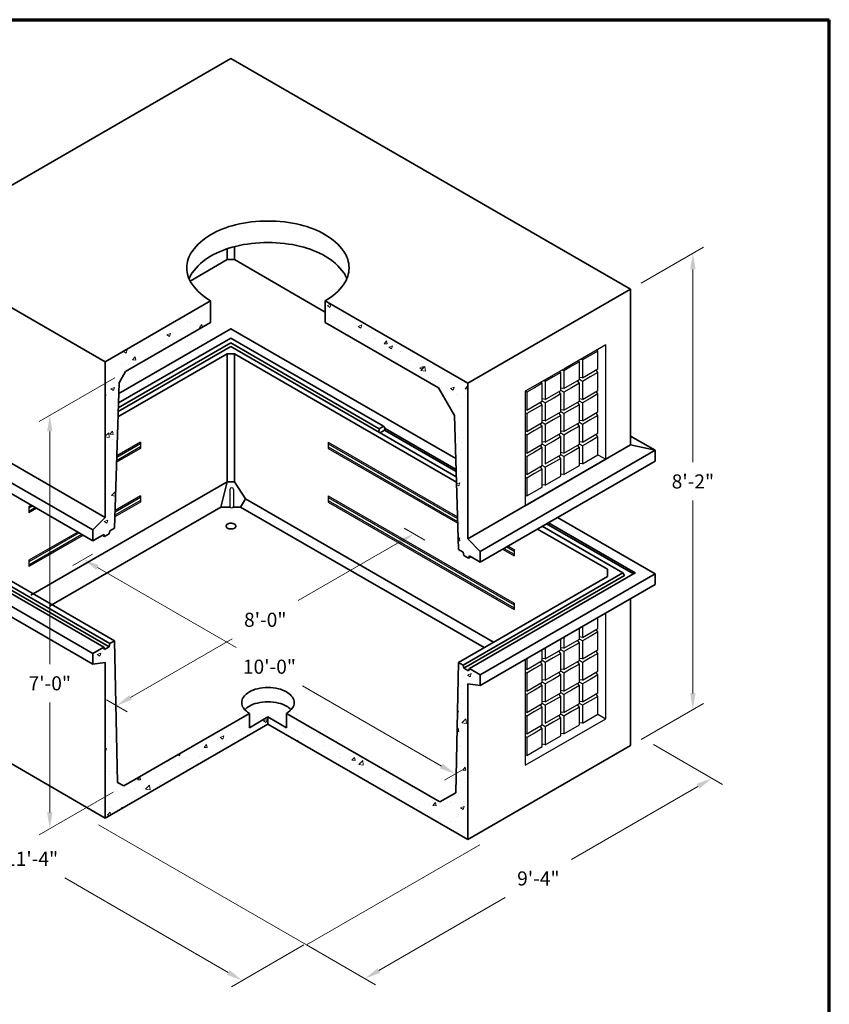
# Model space of a CAD drawing. Units: inches. Extents: x 24 to 384, y 11 to 504.
# Drawn here: x 158 to 384, y 229 to 504 of the extents above; entities that cross this region are included whole.
import ezdxf
from ezdxf.enums import TextEntityAlignment as Align

# ---------------------------------------------------------------- set-up
doc = ezdxf.new("R2010")
doc.units = ezdxf.units.IN
doc.header["$LTSCALE"] = 18
doc.header["$MEASUREMENT"] = 0
for name, color, linetype, lineweight in [('Border', 116, 'Continuous', 70), ('Concrete-Hatching', 8, 'Continuous', 15), ('Concrete-Med', 1, 'Continuous', 25), ('Concrete-Thick', 1, 'Continuous', 35), ('Dimensions', 7, 'Continuous', 15), ('Embeds-Med', 143, 'Continuous', 25), ('Text+Leaders', 7, 'Continuous', 20)]:
    doc.layers.add(name, color=color, linetype=linetype, lineweight=lineweight)
doc.layers.add('TitleBlock', color=116, linetype='Continuous')
doc.styles.add('Oldcastle', font='romans.shx')
doc.styles.add('ViewTitles', font='ARIALBD.TTF')
doc.dimstyles.new('Web-Iso', dxfattribs={"dimtxt": 0.082, "dimasz": 0.094, "dimexe": 0.0625, "dimexo": 0.0625, "dimgap": 0.0625, "dimtad": 0, "dimtih": 1, "dimtoh": 1, "dimdec": 4, "dimzin": 3, "dimdsep": 46, "dimlunit": 4, "dimtxsty": 'Oldcastle', "dimcen": 0.09, "dimclrd": 256, "dimclre": 256, "dimclrt": 256, "dimadec": 0, "dimazin": 0, "dimtfac": 1, "dimtdec": 4, "dimtofl": 0, "dimtmove": 0, "dimatfit": 3, "dimfxl": 1, "dimtolj": 1, "dimtzin": 0, "dimlwd": -1, "dimlwe": -1, "dimarcsym": 0})

# ---------------------------------------------------------------- blocks, each defined once
blk = doc.blocks.new('webuv')
at = {"layer": 'Border'}
for p in [(0.5, 10.5), (7.9999, 0.5)]:
    blk.add_line(p, (7.9999, 10.5), dxfattribs=at)
at = {"layer": 'Text+Leaders', "style": 'Oldcastle'}
blk.add_attdef('SCALE', (4.0015, 1.5772), '', height=0.082, dxfattribs=at)
at = {"layer": 'TitleBlock', "color": 7, "style": 'ViewTitles'}
for tag, p in [('PRODUCT-DESCIPTION#1', (6.5066, 1.2654)), ('PRODUCT-MODEL', (4.0082, 1.2469)), ('PRODUCT-DESCIPTION#2', (6.5066, 1.0467)), ('PRODUCT-DESCIPTION#3', (6.5066, 0.8279))]:
    blk.add_attdef(tag, text='', height=0.125, dxfattribs=at).set_placement(p, align=Align.CENTER)
at = {"layer": 'TitleBlock', "color": 7, "style": 'Oldcastle'}
for tag, p in [('FILE-NAME', (3.6278, 0.959)), ('ISSUE-DATE', (3.9596, 0.7612))]:
    blk.add_attdef(tag, p, '', height=0.082, dxfattribs=at)
blk = doc.blocks.new('*X2')
at = {"color": 0}
for p, q in [((5.1055, 8.6267), (5.1263, 8.6347)), ((5.1055, 8.6267), (5.1204, 8.6166)), ((5.1204, 8.6166), (5.1265, 8.6346)), ((4.2523, 8.5469), (4.2523, 8.5469)), ((4.3274, 8.5568), (4.3274, 8.5568)), ((4.4223, 8.5539), (4.4254, 8.5551)), ((4.4223, 8.5539), (4.4254, 8.5518)), ((5.1185, 8.553), (5.1185, 8.553)), ((5.2093, 8.5595), (5.2093, 8.5595)), ((4.2009, 8.5216), (4.2009, 8.5216)), ((4.2902, 8.5337), (4.2902, 8.5337)), ((4.3071, 8.5275), (4.3071, 8.5275)), ((4.36, 8.4992), (4.3744, 8.5164)), ((4.36, 8.4992), (4.372, 8.4981)), ((4.3611, 8.5148), (4.3611, 8.5148)), ((4.3773, 8.5012), (4.3744, 8.5164)), ((5.1695, 8.4987), (5.1695, 8.4987)), ((5.2846, 8.5059), (5.3056, 8.5139)), ((5.2846, 8.5059), (5.2995, 8.4958)), ((5.2995, 8.4958), (5.3056, 8.5139)), ((4.1702, 8.4572), (4.1912, 8.4652)), ((4.1702, 8.4572), (4.1851, 8.4471)), ((4.1734, 8.4286), (4.1734, 8.4286)), ((4.1851, 8.4471), (4.1912, 8.4652)), ((4.2485, 8.4385), (4.2485, 8.4385)), ((4.2642, 8.4813), (4.2642, 8.4813)), ((5.229, 8.4596), (5.229, 8.4596)), ((5.3041, 8.4695), (5.3041, 8.4695)), ((5.322, 8.4742), (5.322, 8.4742)), ((5.3597, 8.4808), (5.3597, 8.4808)), ((5.3852, 8.4339), (5.3852, 8.4339)), ((5.4163, 8.4629), (5.4163, 8.4629)), ((3.9792, 8.3922), (3.9792, 8.3922)), ((3.9811, 8.3758), (3.9811, 8.3758)), ((4.1308, 8.4114), (4.1308, 8.4114)), ((5.3561, 8.3809), (5.3561, 8.3809)), ((5.4359, 8.4051), (5.4503, 8.4223)), ((5.4359, 8.4051), (5.4538, 8.4035)), ((5.4538, 8.4035), (5.4503, 8.4223)), ((5.4636, 8.3851), (5.4846, 8.3932)), ((5.4636, 8.3851), (5.4785, 8.375)), ((5.4786, 8.375), (5.4846, 8.3932)), ((5.5076, 8.4001), (5.5076, 8.4001)), ((5.5283, 8.3911), (5.5283, 8.3911)), ((3.9181, 8.3604), (3.9391, 8.3685)), ((3.9181, 8.3604), (3.9331, 8.3504)), ((3.9331, 8.3503), (3.9392, 8.3685)), ((3.9712, 8.3112), (3.9857, 8.3284)), ((3.9892, 8.3096), (3.9857, 8.3284)), ((4.1413, 8.3691), (4.1413, 8.3691)), ((5.5309, 8.3579), (5.5309, 8.3579)), ((5.6598, 8.3227), (5.6598, 8.3227)), ((3.8215, 8.2712), (3.8215, 8.2712)), ((3.905, 8.2853), (3.905, 8.2853)), ((3.9448, 8.2885), (3.9448, 8.2885)), ((3.9712, 8.3112), (3.9892, 8.3096)), ((3.9756, 8.2923), (3.9756, 8.2923)), ((5.5039, 8.3002), (5.5039, 8.3002)), ((5.5245, 8.2826), (5.5245, 8.2826)), ((5.5826, 8.3082), (5.5826, 8.3082)), ((5.6381, 8.2976), (5.6381, 8.2976)), ((5.6427, 8.2643), (5.6637, 8.2724)), ((5.6427, 8.2643), (5.6576, 8.2542)), ((5.6497, 8.2483), (5.6731, 8.2726)), ((5.6576, 8.2542), (5.6637, 8.2724)), ((5.6764, 8.2442), (5.6731, 8.2726)), ((5.6497, 8.2483), (5.6764, 8.2442)), ((5.6561, 8.2228), (5.6561, 8.2228)), ((5.6935, 8.2089), (5.6935, 8.2089)), ((5.7486, 8.2042), (5.7486, 8.2042)), ((5.8237, 8.2141), (5.8237, 8.2141)), ((3.8179, 8.1713), (3.8179, 8.1713)), ((3.8258, 8.189), (3.8258, 8.189)), ((3.8261, 8.167), (3.8261, 8.167)), ((3.8417, 8.1926), (3.8417, 8.1926)), ((3.8451, 8.1429), (3.8662, 8.1509)), ((3.8451, 8.1429), (3.8601, 8.1328)), ((3.8601, 8.1328), (3.8662, 8.1509)), ((5.7052, 8.1755), (5.7071, 8.1778)), ((5.7078, 8.174), (5.7071, 8.1778)), ((5.7653, 8.143), (5.7653, 8.143)), ((5.8065, 8.1441), (5.8065, 8.1441)), ((5.8218, 8.1435), (5.8428, 8.1516)), ((5.8218, 8.1435), (5.8367, 8.1335)), ((5.8367, 8.1335), (5.8428, 8.1516)), ((5.8445, 8.1413), (5.8445, 8.1413)), ((5.9078, 8.1418), (5.9223, 8.159)), ((5.9078, 8.1418), (5.9229, 8.1404)), ((5.9229, 8.1557), (5.9223, 8.159)), ((3.812, 8.1214), (3.8121, 8.1216)), ((3.812, 8.1031), (3.8156, 8.1028)), ((3.8156, 8.1028), (3.8122, 8.1216)), ((5.8584, 8.1107), (5.8584, 8.1107)), ((5.9077, 8.101), (5.9077, 8.101)), ((3.8142, 8.0714), (3.8142, 8.0714)), ((3.863, 8.07), (3.863, 8.07)), ((5.8799, 8.038), (5.8799, 8.038)), ((3.8577, 7.9553), (3.8577, 7.9553)), ((3.812, 7.8663), (3.8316, 7.8868)), ((3.812, 7.8619), (3.8349, 7.8583)), ((3.8349, 7.8583), (3.8316, 7.8868)), ((3.8393, 7.8787), (3.8538, 7.8959)), ((3.8393, 7.8787), (3.8572, 7.8771)), ((3.8572, 7.8771), (3.8538, 7.8959)), ((3.8678, 7.8764), (3.8678, 7.8764)), ((5.8675, 7.859), (5.8675, 7.859)), ((5.89, 7.899), (5.89, 7.899)), ((3.8408, 7.8127), (3.8408, 7.8127)), ((3.8539, 7.8468), (3.8539, 7.8468)), ((5.8865, 7.8288), (5.8865, 7.8288)), ((5.8862, 7.7906), (5.8862, 7.7906)), ((5.9209, 7.6872), (5.9209, 7.6872)), ((5.879, 7.6582), (5.879, 7.6582)), ((3.8466, 7.6042), (3.8466, 7.6042)), ((5.8572, 7.5885), (5.8759, 7.5957)), ((5.8572, 7.586), (5.8698, 7.5776)), ((5.8698, 7.5776), (5.8759, 7.5957)), ((3.848, 7.5206), (3.8714, 7.5449)), ((3.848, 7.5206), (3.8717, 7.5169)), ((3.8723, 7.5367), (3.8714, 7.5449)), ((5.8666, 7.4792), (5.8666, 7.4792)), ((3.8399, 7.4328), (3.8399, 7.4328)), ((3.8413, 7.4134), (3.8413, 7.4134)), ((3.8052, 7.3695), (3.8262, 7.3775)), ((3.8052, 7.3695), (3.8202, 7.3594)), ((3.8202, 7.3594), (3.8262, 7.3775)), ((5.8689, 7.3637), (5.8689, 7.3637)), ((5.8736, 7.3572), (5.8736, 7.3572)), ((3.7624, 7.2951), (3.7624, 7.2951)), ((3.7796, 7.2978), (3.7796, 7.2978)), ((5.8669, 7.2672), (5.8736, 7.2752)), ((5.8672, 7.2572), (5.8771, 7.2564)), ((5.8698, 7.2488), (5.8698, 7.2488)), ((5.8771, 7.2564), (5.8736, 7.2752)), ((5.8781, 7.2783), (5.8781, 7.2783)), ((5.9252, 7.2645), (5.9252, 7.2645)), ((5.9706, 7.2037), (5.9706, 7.2037)), ((5.9215, 7.1646), (5.9215, 7.1646)), ((3.7653, 6.596), (3.7863, 6.6041)), ((3.7653, 6.596), (3.7802, 6.586)), ((3.7802, 6.586), (3.7863, 6.6041)), ((3.7595, 6.5734), (3.7595, 6.5734)), ((5.8764, 6.5185), (5.8764, 6.5185)), ((5.921, 6.4759), (5.942, 6.484)), ((5.9359, 6.4658), (5.942, 6.484)), ((5.896, 6.4656), (5.896, 6.4656)), ((5.921, 6.4759), (5.9359, 6.4658)), ((5.995, 6.4261), (5.995, 6.4261)), ((5.8924, 6.3657), (5.8924, 6.3657)), ((5.9197, 6.3919), (5.9197, 6.3919)), ((3.8546, 6.3607), (3.8546, 6.3607)), ((3.8373, 6.2931), (3.8373, 6.2931)), ((3.8714, 6.2577), (3.8746, 6.2589)), ((3.8714, 6.2577), (3.8747, 6.2555)), ((5.8629, 6.2483), (5.869, 6.2664)), ((5.863, 6.2641), (5.869, 6.2664)), ((5.8887, 6.2658), (5.8887, 6.2658)), ((5.9159, 6.2834), (5.9159, 6.2834)), ((4.5957, 6.2176), (4.5957, 6.2176)), ((4.7337, 6.2096), (4.7547, 6.2177)), ((4.7337, 6.2096), (4.7486, 6.1996)), ((4.7486, 6.1996), (4.7547, 6.2177)), ((5.8627, 6.2484), (5.8629, 6.2483)), ((5.8884, 6.1969), (5.9117, 6.2213)), ((5.8884, 6.1969), (5.9151, 6.1928)), ((5.9151, 6.1928), (5.9117, 6.2213)), ((4.5957, 6.1744), (4.5957, 6.1744)), ((4.8142, 6.1593), (4.8142, 6.1593)), ((4.895, 6.149), (4.895, 6.149)), ((4.916, 6.1609), (4.916, 6.1609)), ((4.966, 6.1402), (4.966, 6.1402)), ((5.8606, 6.1477), (5.87, 6.1469)), ((5.8608, 6.1588), (5.8666, 6.1657)), ((5.8701, 6.1469), (5.8666, 6.1657)), ((5.8755, 6.1386), (5.8755, 6.1386)), ((5.8851, 6.1659), (5.8851, 6.1659)), ((3.8393, 6.118), (3.8393, 6.118)), ((4.4032, 6.0843), (4.4032, 6.0843)), ((4.4643, 6.0992), (4.4643, 6.0992)), ((4.4816, 6.1129), (4.5026, 6.121)), ((4.4816, 6.1129), (4.4965, 6.1028)), ((4.4965, 6.1028), (4.5026, 6.1209)), ((4.5046, 6.0773), (4.5046, 6.0773)), ((4.5168, 6.0992), (4.5168, 6.0992)), ((4.6393, 6.1293), (4.6393, 6.1293)), ((4.9259, 6.0939), (4.9338, 6.0969)), ((4.9316, 6.0906), (4.9338, 6.0969)), ((5.0611, 6.1235), (5.0611, 6.1235)), ((5.8769, 6.1203), (5.8769, 6.1203)), ((3.812, 6.0454), (3.8194, 6.0482)), ((3.812, 6.031), (3.8133, 6.0301)), ((3.8133, 6.0301), (3.8194, 6.0482)), ((4.2445, 6.0061), (4.2494, 6.0208)), ((4.353, 6.0581), (4.353, 6.0581)), ((4.3771, 6.0279), (4.3771, 6.0279)), ((4.3875, 6.0546), (4.402, 6.0718)), ((4.3875, 6.0546), (4.4054, 6.053)), ((4.4054, 6.053), (4.402, 6.0718)), ((5.0055, 6.0557), (5.0055, 6.0557)), ((5.0806, 6.0655), (5.0806, 6.0655)), ((5.1181, 6.0628), (5.1181, 6.0628)), ((5.8717, 6.0618), (5.8717, 6.0618)), ((5.8814, 6.0661), (5.8814, 6.0661)), ((4.1863, 5.9733), (4.1863, 5.9733)), ((4.235, 6.0125), (4.2445, 6.0061)), ((4.2802, 5.9943), (4.2802, 5.9943)), ((4.3242, 5.966), (4.3242, 5.966)), ((4.3613, 6.0033), (4.3613, 6.0033)), ((5.1757, 6.0185), (5.1757, 6.0185)), ((5.1779, 5.994), (5.1779, 5.994)), ((5.2482, 5.9793), (5.2627, 5.9965)), ((5.2482, 5.9793), (5.2661, 5.9777)), ((5.2661, 5.9777), (5.2627, 5.9965)), ((5.2685, 5.9841), (5.2685, 5.9841)), ((5.2878, 5.9544), (5.3112, 5.9787)), ((5.3048, 5.9871), (5.3048, 5.9871)), ((5.3145, 5.9502), (5.3112, 5.9787)), ((5.8778, 5.9662), (5.8778, 5.9662)), ((3.8364, 5.9132), (3.8364, 5.9132)), ((3.8709, 5.9063), (3.8709, 5.9063)), ((4.1954, 5.9372), (4.1954, 5.9372)), ((4.2491, 5.9561), (4.2491, 5.9561)), ((4.3494, 5.9583), (4.3494, 5.9583)), ((5.2411, 5.9537), (5.2411, 5.9537)), ((5.2878, 5.9544), (5.3145, 5.9502)), ((5.8631, 5.9596), (5.8631, 5.9596)), ((5.8817, 5.9267), (5.8817, 5.9267)), ((5.8937, 5.9228), (5.9082, 5.9401)), ((5.8937, 5.9228), (5.9117, 5.9213)), ((5.9117, 5.9213), (5.9082, 5.9401)), ((3.837, 5.8957), (3.837, 5.8957)), ((3.9988, 5.8666), (4.0132, 5.8838)), ((3.9988, 5.8666), (4.0167, 5.865)), ((4.0167, 5.865), (4.0132, 5.8838)), ((4.1573, 5.8821), (4.1573, 5.8821)), ((5.3009, 5.8787), (5.3009, 5.8787)), ((5.3382, 5.8695), (5.3382, 5.8695)), ((5.4146, 5.8936), (5.4146, 5.8936)), ((5.4164, 5.9034), (5.4164, 5.9034)), ((5.8741, 5.8663), (5.8741, 5.8663)), ((5.9033, 5.8501), (5.9033, 5.8501)), ((3.8671, 5.7979), (3.8671, 5.7979)), ((3.8844, 5.7956), (3.8844, 5.7956)), ((3.951, 5.8083), (3.951, 5.8083)), ((3.9807, 5.8128), (3.9807, 5.8128)), ((4.0359, 5.8148), (4.0359, 5.8148)), ((4.0469, 5.8111), (4.0703, 5.8355)), ((4.0469, 5.8111), (4.0736, 5.807)), ((4.0736, 5.807), (4.0703, 5.8354)), ((4.1259, 5.8383), (4.1259, 5.8383)), ((5.4385, 5.828), (5.4385, 5.828)), ((5.5251, 5.8003), (5.5251, 5.8003)), ((5.5686, 5.826), (5.5686, 5.826)), ((5.5851, 5.8337), (5.5851, 5.8337)), ((5.5986, 5.8212), (5.5986, 5.8212)), ((5.6002, 5.8102), (5.6002, 5.8102)), ((5.9189, 5.8077), (5.9189, 5.8077)), ((3.9387, 5.7356), (3.9387, 5.7356)), ((5.519, 5.7515), (5.5195, 5.7521)), ((5.5197, 5.7511), (5.5195, 5.7521)), ((5.7189, 5.7473), (5.7189, 5.7473)), ((5.7202, 5.716), (5.7346, 5.7332)), ((5.7381, 5.7144), (5.7347, 5.7332)), ((5.8705, 5.7665), (5.8705, 5.7665)), ((5.8746, 5.7587), (5.8746, 5.7587)), ((5.8995, 5.7416), (5.8995, 5.7416)), ((3.8252, 5.6598), (3.8397, 5.677)), ((3.8426, 5.661), (3.8397, 5.677)), ((3.8418, 5.7021), (3.8418, 5.7021)), ((3.8807, 5.6957), (3.8807, 5.6957)), ((3.9045, 5.7018), (3.9255, 5.7099)), ((3.9045, 5.7018), (3.9086, 5.6991)), ((3.925, 5.7085), (3.9255, 5.7099)), ((5.5649, 5.7261), (5.5649, 5.7261)), ((5.6349, 5.7068), (5.6349, 5.7068)), ((5.6996, 5.7287), (5.6996, 5.7287)), ((5.7202, 5.716), (5.7381, 5.7144)), ((5.8244, 5.7317), (5.8244, 5.7317)), ((5.8811, 5.7025), (5.9021, 5.7105)), ((5.8811, 5.7025), (5.896, 5.6924)), ((5.896, 5.6924), (5.9021, 5.7105)), ((3.8252, 5.6598), (3.8385, 5.6586)), ((5.7003, 5.6612), (5.7003, 5.6612)), ((5.7153, 5.6474), (5.7153, 5.6474)), ((5.7636, 5.6209), (5.7636, 5.6209)), ((5.8206, 5.6233), (5.8206, 5.6233)), ((5.8605, 5.6544), (5.8605, 5.6544)), ((5.8668, 5.6666), (5.8668, 5.6666)), ((5.8622, 5.5797), (5.8622, 5.5797)), ((5.8632, 5.5667), (5.8632, 5.5667))]:
    blk.add_line(p, q, dxfattribs=at)
blk = doc.blocks.new('*D5')
at = {"layer": 'Defpoints', "color": 0}
for p in [(331.88, 303.14), (351.17, 292), (234.89, 247.14)]:
    blk.add_point(p, dxfattribs=at)
at = {"layer": 'Dimensions'}
for p, q in [((334.88, 301.41), (354.17, 290.27)), ((347.26, 289.74), (311.93, 269.34)), ((258.08, 238.26), (293.42, 258.66)), ((237.89, 245.41), (257.18, 234.27))]:
    blk.add_line(p, q, dxfattribs=at)
for points in [[(346.89, 290.4), (347.64, 289.09), (351.17, 292)], [(257.71, 238.91), (258.46, 237.61), (254.18, 236)]]:
    blk.add_solid(points, dxfattribs=at)
at = {"layer": 'Dimensions', "insert": (302.67, 264), "char_height": 3.936, "attachment_point": 5, "style": 'Oldcastle'}
blk.add_mtext('\\A1;9\'-4"', dxfattribs=at)
blk = doc.blocks.new('*D6')
at = {"layer": 'Defpoints', "color": 0}
for p in [(122.3, 315.14), (102.14, 303.49), (240.08, 247.14)]:
    blk.add_point(p, dxfattribs=at)
at = {"layer": 'Dimensions'}
for p, q in [((119.3, 313.41), (99.14, 301.76)), ((106.04, 301.24), (151.77, 274.84)), ((216.01, 237.75), (170.28, 264.15)), ((237.08, 245.41), (216.91, 233.76))]:
    blk.add_line(p, q, dxfattribs=at)
for points in [[(106.42, 301.89), (105.67, 300.59), (102.14, 303.49)], [(216.38, 238.4), (215.63, 237.1), (219.91, 235.49)]]:
    blk.add_solid(points, dxfattribs=at)
at = {"layer": 'Dimensions', "insert": (161.02, 269.49), "char_height": 3.936, "attachment_point": 5, "style": 'Oldcastle'}
blk.add_mtext('\\A1;11\'-4"', dxfattribs=at)
blk = doc.blocks.new('*D7')
at = {"layer": 'Defpoints', "color": 0}
for p in [(345.86, 438.72), (328.42, 428.65), (328.42, 301.14)]:
    blk.add_point(p, dxfattribs=at)
at = {"layer": 'Dimensions'}
for p, q in [((331.42, 430.38), (348.86, 440.45)), ((345.86, 434.21), (345.86, 380.31)), ((345.86, 315.72), (345.86, 369.62)), ((331.42, 302.87), (348.86, 312.94))]:
    blk.add_line(p, q, dxfattribs=at)
for points in [[(345.1, 434.21), (346.61, 434.21), (345.86, 438.72)], [(345.1, 315.72), (346.61, 315.72), (345.86, 311.21)]]:
    blk.add_solid(points, dxfattribs=at)
at = {"layer": 'Dimensions', "insert": (345.86, 374.96), "char_height": 3.936, "attachment_point": 5, "style": 'Oldcastle'}
blk.add_mtext('\\A1;8\'-2"', dxfattribs=at)
blk = doc.blocks.new('*D8')
at = {"layer": 'Defpoints', "color": 0}
for p in [(187.25, 405.65), (166.11, 393.44), (186.82, 289.89)]:
    blk.add_point(p, dxfattribs=at)
at = {"layer": 'Dimensions'}
for p, q in [((184.25, 403.92), (163.11, 391.71)), ((166.11, 388.93), (166.11, 323.89)), ((166.11, 282.44), (166.11, 313.2)), ((183.82, 288.16), (163.11, 276.2))]:
    blk.add_line(p, q, dxfattribs=at)
for points in [[(165.36, 388.93), (166.86, 388.93), (166.11, 393.44)], [(165.36, 282.44), (166.86, 282.44), (166.11, 277.93)]]:
    blk.add_solid(points, dxfattribs=at)
at = {"layer": 'Dimensions', "insert": (166.11, 318.54), "char_height": 3.936, "attachment_point": 5, "style": 'Oldcastle'}
blk.add_mtext('\\A1;7\'-0"', dxfattribs=at)
blk = doc.blocks.new('*D9')
at = {"layer": 'Defpoints', "color": 0}
for p in [(181.05, 356.36), (284.97, 296.36), (279.46, 293.18)]:
    blk.add_point(p, dxfattribs=at)
at = {"layer": 'Dimensions'}
for p, q in [((178.05, 354.63), (172.54, 351.45)), ((179.45, 350.92), (218.25, 328.52)), ((275.56, 295.43), (236.76, 317.84)), ((281.97, 294.63), (276.46, 291.45))]:
    blk.add_line(p, q, dxfattribs=at)
for points in [[(179.82, 351.57), (179.07, 350.27), (175.54, 353.18)], [(275.93, 296.09), (275.18, 294.78), (279.46, 293.18)]]:
    blk.add_solid(points, dxfattribs=at)
at = {"layer": 'Dimensions', "insert": (227.5, 323.18), "char_height": 3.936, "attachment_point": 5, "style": 'Oldcastle'}
blk.add_mtext('\\A1;10\'-0"', dxfattribs=at)
blk = doc.blocks.new('*D10')
at = {"layer": 'Defpoints', "color": 0}
for p in [(262.13, 363.63), (267.9, 360.3), (178.99, 315.63)]:
    blk.add_point(p, dxfattribs=at)
at = {"layer": 'Dimensions'}
for p, q in [((265.13, 361.9), (270.9, 358.57)), ((263.99, 358.05), (235.58, 341.64)), ((188.67, 314.56), (217.07, 330.96)), ((181.99, 313.9), (187.76, 310.57))]:
    blk.add_line(p, q, dxfattribs=at)
for points in [[(263.61, 358.7), (264.36, 357.39), (267.9, 360.3)], [(188.29, 315.21), (189.04, 313.91), (184.76, 312.3)]]:
    blk.add_solid(points, dxfattribs=at)
at = {"layer": 'Dimensions', "insert": (226.33, 336.3), "char_height": 3.936, "attachment_point": 5, "style": 'Oldcastle'}
blk.add_mtext('\\A1;8\'-0"', dxfattribs=at)

msp = doc.modelspace()

# ---------------------------------------------------------------- linework, layer by layer
at = {"layer": 'Concrete-Med'}
for p, q in [((319.32376, 411.4014), (319.06395, 411.7514)), ((314.1276, 408.4014), (313.8678, 408.7514)), ((314.99363, 408.9014), (314.56062, 409.1514)), ((308.93145, 405.4014), (308.67164, 405.7514)), ((309.79748, 405.9014), (309.36446, 406.1514)), ((319.32376, 405.4014), (318.80414, 406.1014)), ((303.7353, 402.4014), (303.47549, 402.7514)), ((304.60132, 402.9014), (304.16831, 403.1514)), ((314.1276, 402.4014), (313.60799, 403.1014)), ((314.99363, 403.9014), (314.1276, 404.0014)), ((314.99363, 402.9014), (314.1276, 403.4014)), ((299.40517, 399.9014), (298.97216, 400.1514)), ((308.93145, 399.4014), (308.41184, 400.1014)), ((309.79748, 400.9014), (308.93145, 401.0014)), ((309.79748, 399.9014), (308.93145, 400.4014)), ((319.32376, 399.4014), (318.80414, 400.1014)), ((303.7353, 396.4014), (303.21568, 397.1014)), ((304.60132, 397.9014), (303.7353, 398.0014)), ((304.60132, 396.9014), (303.7353, 397.4014)), ((314.1276, 396.4014), (313.60799, 397.1014)), ((314.99363, 397.9014), (314.1276, 398.0014)), ((314.99363, 396.9014), (314.1276, 397.4014)), ((299.40517, 394.9014), (298.97216, 394.9514)), ((299.40517, 393.9014), (298.97216, 394.1514)), ((308.93145, 393.4014), (308.41184, 394.1014)), ((309.79748, 394.9014), (308.93145, 395.0014)), ((309.79748, 393.9014), (308.93145, 394.4014)), ((319.32376, 393.4014), (318.80414, 394.1014)), ((303.7353, 390.4014), (303.21568, 391.1014)), ((304.60132, 391.9014), (303.7353, 392.0014)), ((304.60132, 390.9014), (303.7353, 391.4014)), ((314.1276, 390.4014), (313.60799, 391.1014)), ((314.99363, 391.9014), (314.1276, 392.0014)), ((314.99363, 390.9014), (314.1276, 391.4014)), ((299.40517, 388.9014), (298.97216, 388.9514)), ((299.40517, 387.9014), (298.97216, 388.1514)), ((308.93145, 387.4014), (308.41184, 388.1014)), ((309.79748, 388.9014), (308.93145, 389.0014)), ((309.79748, 387.9014), (308.93145, 388.4014)), ((319.32376, 387.4014), (318.80414, 388.1014)), ((304.60132, 385.9014), (303.7353, 386.0014)), ((304.60132, 384.9014), (303.7353, 385.4014)), ((314.99363, 385.9014), (314.1276, 386.0014)), ((314.99363, 384.9014), (314.1276, 385.4014)), ((299.40517, 382.9014), (298.97216, 382.9514)), ((303.7353, 384.4014), (303.21568, 385.1014)), ((309.79748, 382.9014), (308.93145, 383.0014)), ((314.1276, 384.4014), (313.60799, 385.1014)), ((299.40517, 381.9014), (298.97216, 382.1514)), ((308.93145, 381.4014), (308.41184, 382.1014)), ((309.79748, 381.9014), (308.93145, 382.4014)), ((314.99363, 379.9014), (314.1276, 380.0014)), ((319.32376, 382.4014), (321.48882, 381.1514)), ((303.7353, 378.4014), (303.21568, 379.1014)), ((304.60132, 378.9014), (303.7353, 379.4014)), ((309.79748, 376.9014), (308.93145, 377.0014)), ((299.40517, 376.9014), (298.97216, 376.9514)), ((299.40517, 375.9014), (298.97216, 376.1514)), ((304.60132, 373.9014), (303.7353, 374.0014)), ((299.40517, 370.9014), (298.97216, 370.9514)), ((319.32376, 332.88844), (318.80414, 333.58844)), ((314.1276, 329.88844), (313.60799, 330.58844)), ((314.99363, 331.38844), (314.1276, 331.48844)), ((314.99363, 330.38844), (314.1276, 330.88844)), ((308.93145, 326.88844), (308.41184, 327.58844)), ((309.79748, 328.38844), (308.93145, 328.48844)), ((309.79748, 327.38844), (308.93145, 327.88844)), ((319.32376, 326.88844), (318.80414, 327.58844)), ((304.60132, 325.38844), (303.7353, 325.48844)), ((304.60132, 324.38844), (303.7353, 324.88844)), ((314.99363, 325.38844), (314.1276, 325.48844)), ((314.99363, 324.38844), (314.1276, 324.88844)), ((299.40517, 322.38844), (298.97216, 322.43844)), ((303.7353, 323.88844), (303.21568, 324.58844)), ((309.79748, 322.38844), (308.93145, 322.48844)), ((314.1276, 323.88844), (313.60799, 324.58844)), ((299.40517, 321.38844), (298.97216, 321.63844)), ((304.60132, 319.38844), (303.7353, 319.48844)), ((308.93145, 320.88844), (308.41184, 321.58844)), ((309.79748, 321.38844), (308.93145, 321.88844)), ((314.99363, 319.38844), (314.1276, 319.48844)), ((319.32376, 320.88844), (318.80414, 321.58844)), ((303.7353, 317.88844), (303.21568, 318.58844)), ((304.60132, 318.38844), (303.7353, 318.88844)), ((309.79748, 316.38844), (308.93145, 316.48844)), ((314.1276, 317.88844), (313.60799, 318.58844)), ((314.99363, 318.38844), (314.1276, 318.88844)), ((299.40517, 316.38844), (298.97216, 316.43844)), ((299.40517, 315.38844), (298.97216, 315.63844)), ((308.93145, 314.88844), (308.41184, 315.58844)), ((309.79748, 315.38844), (308.93145, 315.88844)), ((319.32376, 314.88844), (318.80414, 315.58844)), ((303.7353, 311.88844), (303.21568, 312.58844)), ((304.60132, 313.38844), (303.7353, 313.48844)), ((304.60132, 312.38844), (303.7353, 312.88844)), ((314.1276, 311.88844), (313.60799, 312.58844)), ((314.99363, 313.38844), (314.1276, 313.48844)), ((314.99363, 312.38844), (314.1276, 312.88844)), ((299.40517, 310.38844), (298.97216, 310.43844)), ((299.40517, 309.38844), (298.97216, 309.63844)), ((308.93145, 308.88844), (308.41184, 309.58844)), ((309.79748, 310.38844), (308.93145, 310.48844)), ((309.79748, 309.38844), (308.93145, 309.88844)), ((319.32376, 309.88844), (321.48882, 308.63844)), ((303.7353, 305.88844), (303.21568, 306.58844)), ((304.60132, 306.38844), (303.7353, 306.88844)), ((314.99363, 307.38844), (314.1276, 307.48844)), ((299.40517, 304.38844), (298.97216, 304.43844)), ((299.40517, 303.38844), (298.97216, 303.63844)), ((309.79748, 304.38844), (308.93145, 304.48844)), ((304.60132, 301.38844), (303.7353, 301.48844)), ((299.40517, 298.38844), (298.97216, 298.43844))]:
    msp.add_line(p, q, dxfattribs=at)
for points in [[(321.48882, 397.1514), (321.48882, 413.1514), (310.23049, 406.6514)], [(317.15869, 410.1514), (314.99363, 408.9014), (314.99363, 403.9014), (319.32376, 406.4014), (319.32376, 408.9014)], [(319.32376, 408.9014), (319.32376, 411.4014), (317.15869, 410.1514)], [(314.1276, 405.9014), (314.1276, 408.4014), (311.96254, 407.1514)], [(310.23049, 406.6514), (298.97216, 400.1514), (298.97216, 368.1514), (321.48882, 381.1514), (321.48882, 397.1514)], [(308.93145, 402.9014), (308.93145, 405.4014), (306.76639, 404.1514)], [(311.96254, 407.1514), (309.79748, 405.9014), (309.79748, 400.9014), (314.1276, 403.4014), (314.1276, 405.9014)], [(319.32376, 402.9014), (319.32376, 405.4014), (317.15869, 404.1514)], [(303.7353, 399.9014), (303.7353, 402.4014), (301.57023, 401.1514)], [(306.76639, 404.1514), (304.60132, 402.9014), (304.60132, 397.9014), (308.93145, 400.4014), (308.93145, 402.9014)], [(314.1276, 399.9014), (314.1276, 402.4014), (311.96254, 401.1514)], [(317.15869, 404.1514), (314.99363, 402.9014), (314.99363, 397.9014), (319.32376, 400.4014), (319.32376, 402.9014)], [(301.57023, 401.1514), (299.40517, 399.9014), (299.40517, 394.9014), (303.7353, 397.4014), (303.7353, 399.9014)], [(308.93145, 396.9014), (308.93145, 399.4014), (306.76639, 398.1514)], [(311.96254, 401.1514), (309.79748, 399.9014), (309.79748, 394.9014), (314.1276, 397.4014), (314.1276, 399.9014)], [(319.32376, 396.9014), (319.32376, 399.4014), (317.15869, 398.1514)], [(303.7353, 393.9014), (303.7353, 396.4014), (301.57023, 395.1514)], [(306.76639, 398.1514), (304.60132, 396.9014), (304.60132, 391.9014), (308.93145, 394.4014), (308.93145, 396.9014)], [(314.1276, 393.9014), (314.1276, 396.4014), (311.96254, 395.1514)], [(317.15869, 398.1514), (314.99363, 396.9014), (314.99363, 391.9014), (319.32376, 394.4014), (319.32376, 396.9014)], [(301.57023, 395.1514), (299.40517, 393.9014), (299.40517, 388.9014), (303.7353, 391.4014), (303.7353, 393.9014)], [(311.96254, 395.1514), (309.79748, 393.9014), (309.79748, 388.9014), (314.1276, 391.4014), (314.1276, 393.9014)], [(306.76639, 392.1514), (304.60132, 390.9014), (304.60132, 385.9014), (308.93145, 388.4014), (308.93145, 390.9014)], [(308.93145, 390.9014), (308.93145, 393.4014), (306.76639, 392.1514)], [(317.15869, 392.1514), (314.99363, 390.9014), (314.99363, 385.9014), (319.32376, 388.4014), (319.32376, 390.9014)], [(319.32376, 390.9014), (319.32376, 393.4014), (317.15869, 392.1514)], [(301.57023, 389.1514), (299.40517, 387.9014), (299.40517, 382.9014), (303.7353, 385.4014), (303.7353, 387.9014)], [(303.7353, 387.9014), (303.7353, 390.4014), (301.57023, 389.1514)], [(311.96254, 389.1514), (309.79748, 387.9014), (309.79748, 382.9014), (314.1276, 385.4014), (314.1276, 387.9014)], [(314.1276, 387.9014), (314.1276, 390.4014), (311.96254, 389.1514)], [(306.76639, 386.1514), (304.60132, 384.9014), (304.60132, 379.9014), (308.93145, 382.4014), (308.93145, 384.9014)], [(308.93145, 384.9014), (308.93145, 387.4014), (306.76639, 386.1514)], [(317.15869, 386.1514), (314.99363, 384.9014), (314.99363, 379.9014), (319.32376, 382.4014), (319.32376, 384.9014)], [(319.32376, 384.9014), (319.32376, 387.4014), (317.15869, 386.1514)], [(301.57023, 383.1514), (299.40517, 381.9014), (299.40517, 376.9014), (303.7353, 379.4014), (303.7353, 381.9014)], [(303.7353, 381.9014), (303.7353, 384.4014), (301.57023, 383.1514)], [(311.96254, 383.1514), (309.79748, 381.9014), (309.79748, 376.9014), (314.1276, 379.4014), (314.1276, 381.9014)], [(314.1276, 381.9014), (314.1276, 384.4014), (311.96254, 383.1514)], [(306.76639, 380.1514), (304.60132, 378.9014), (304.60132, 373.9014), (308.93145, 376.4014), (308.93145, 378.9014)], [(308.93145, 378.9014), (308.93145, 381.4014), (306.76639, 380.1514)], [(301.57023, 377.1514), (299.40517, 375.9014), (299.40517, 370.9014), (303.7353, 373.4014), (303.7353, 375.9014)], [(303.7353, 375.9014), (303.7353, 378.4014), (301.57023, 377.1514)], [(314.99363, 334.38844), (314.99363, 331.38844), (319.32376, 333.88844), (319.32376, 336.38844)], [(319.32376, 336.38844), (319.32376, 336.88844)], [(321.48882, 324.63844), (321.48882, 338.13844)], [(309.79748, 331.38844), (309.79748, 328.38844), (314.1276, 330.88844), (314.1276, 333.38844)], [(314.1276, 333.38844), (314.1276, 333.88844)], [(304.60132, 328.38844), (304.60132, 325.38844), (308.93145, 327.88844), (308.93145, 330.38844)], [(308.93145, 330.38844), (308.93145, 330.88844)], [(317.15869, 331.63844), (314.99363, 330.38844), (314.99363, 325.38844), (319.32376, 327.88844), (319.32376, 330.38844)], [(319.32376, 330.38844), (319.32376, 332.88844), (317.15869, 331.63844)], [(303.7353, 327.38844), (303.7353, 327.88844)], [(311.96254, 328.63844), (309.79748, 327.38844), (309.79748, 322.38844), (314.1276, 324.88844), (314.1276, 327.38844)], [(314.1276, 327.38844), (314.1276, 329.88844), (311.96254, 328.63844)], [(298.97216, 325.13844), (298.97216, 295.63844), (321.48882, 308.63844), (321.48882, 324.63844)], [(299.40517, 325.38844), (299.40517, 322.38844), (303.7353, 324.88844), (303.7353, 327.38844)], [(306.76639, 325.63844), (304.60132, 324.38844), (304.60132, 319.38844), (308.93145, 321.88844), (308.93145, 324.38844)], [(308.93145, 324.38844), (308.93145, 326.88844), (306.76639, 325.63844)], [(317.15869, 325.63844), (314.99363, 324.38844), (314.99363, 319.38844), (319.32376, 321.88844), (319.32376, 324.38844)], [(319.32376, 324.38844), (319.32376, 326.88844), (317.15869, 325.63844)], [(301.57023, 322.63844), (299.40517, 321.38844), (299.40517, 316.38844), (303.7353, 318.88844), (303.7353, 321.38844)], [(303.7353, 321.38844), (303.7353, 323.88844), (301.57023, 322.63844)], [(311.96254, 322.63844), (309.79748, 321.38844), (309.79748, 316.38844), (314.1276, 318.88844), (314.1276, 321.38844)], [(314.1276, 321.38844), (314.1276, 323.88844), (311.96254, 322.63844)], [(306.76639, 319.63844), (304.60132, 318.38844), (304.60132, 313.38844), (308.93145, 315.88844), (308.93145, 318.38844)], [(308.93145, 318.38844), (308.93145, 320.88844), (306.76639, 319.63844)], [(317.15869, 319.63844), (314.99363, 318.38844), (314.99363, 313.38844), (319.32376, 315.88844), (319.32376, 318.38844)], [(319.32376, 318.38844), (319.32376, 320.88844), (317.15869, 319.63844)], [(301.57023, 316.63844), (299.40517, 315.38844), (299.40517, 310.38844), (303.7353, 312.88844), (303.7353, 315.38844)], [(303.7353, 315.38844), (303.7353, 317.88844), (301.57023, 316.63844)], [(311.96254, 316.63844), (309.79748, 315.38844), (309.79748, 310.38844), (314.1276, 312.88844), (314.1276, 315.38844)], [(314.1276, 315.38844), (314.1276, 317.88844), (311.96254, 316.63844)], [(308.93145, 312.38844), (308.93145, 314.88844), (306.76639, 313.63844)], [(319.32376, 312.38844), (319.32376, 314.88844), (317.15869, 313.63844)], [(303.7353, 309.38844), (303.7353, 311.88844), (301.57023, 310.63844)], [(306.76639, 313.63844), (304.60132, 312.38844), (304.60132, 307.38844), (308.93145, 309.88844), (308.93145, 312.38844)], [(314.1276, 309.38844), (314.1276, 311.88844), (311.96254, 310.63844)], [(317.15869, 313.63844), (314.99363, 312.38844), (314.99363, 307.38844), (319.32376, 309.88844), (319.32376, 312.38844)], [(301.57023, 310.63844), (299.40517, 309.38844), (299.40517, 304.38844), (303.7353, 306.88844), (303.7353, 309.38844)], [(308.93145, 306.38844), (308.93145, 308.88844), (306.76639, 307.63844)], [(311.96254, 310.63844), (309.79748, 309.38844), (309.79748, 304.38844), (314.1276, 306.88844), (314.1276, 309.38844)], [(303.7353, 303.38844), (303.7353, 305.88844), (301.57023, 304.63844)], [(306.76639, 307.63844), (304.60132, 306.38844), (304.60132, 301.38844), (308.93145, 303.88844), (308.93145, 306.38844)], [(301.57023, 304.63844), (299.40517, 303.38844), (299.40517, 298.38844), (303.7353, 300.88844), (303.7353, 303.38844)]]:
    msp.add_lwpolyline(points, dxfattribs=at)
at = {"layer": 'Concrete-Thick'}
for p, q in [((125.76708, 440.6514), (181.62572, 408.4014)), ((217.69974, 440.58788), (217.69974, 436.93941)), ((215.69974, 439.99817), (215.69974, 436.93941)), ((282.95069, 402.4014), (328.41702, 428.6514)), ((211.07058, 425.4014), (181.62572, 408.4014)), ((211.07058, 425.4014), (211.07058, 419.4014)), ((282.95069, 402.4014), (243.11352, 425.4014)), ((243.11352, 425.4014), (243.11352, 419.4014)), ((187.25488, 405.6514), (211.07058, 419.4014)), ((243.11352, 419.4014), (274.72345, 401.1514)), ((185.24443, 395.48967), (216.69974, 413.65041)), ((185.2868, 396.88399), (216.69974, 415.02026)), ((259.3656, 390.38712), (216.69974, 415.02026)), ((258.17927, 389.70219), (216.69974, 413.65041)), ((215.69974, 410.59967), (185.16793, 392.97212)), ((185.21433, 394.4989), (216.69974, 412.67702)), ((215.69974, 410.59967), (215.69974, 374.80495)), ((217.69974, 410.59967), (215.69974, 410.59967)), ((279.73323, 376.28462), (216.69974, 412.67702)), ((217.69974, 410.59967), (279.77962, 374.75783)), ((181.62572, 408.4014), (181.62572, 364.9014)), ((185.45868, 402.54029), (187.25488, 405.6514)), ((184.22379, 361.9014), (185.45868, 402.54029)), ((282.95069, 358.9014), (282.95069, 402.4014)), ((274.72345, 401.1514), (279.21395, 393.37362)), ((118.83887, 395.6514), (178.16161, 361.4014)), ((279.21395, 393.37362), (280.35261, 355.9014)), ((259.65482, 389.27587), (279.68996, 377.70858)), ((259.81073, 389.78688), (279.67137, 378.32033)), ((335.34523, 383.6514), (286.41479, 355.4014)), ((335.34523, 383.6514), (328.41702, 385.1514)), ((215.69974, 374.80495), (160.84642, 343.13537)), ((215.69974, 374.80495), (213.96098, 367.80721)), ((215.69974, 374.80495), (217.69974, 374.80495)), ((219.43851, 367.80721), (220.76982, 370.11311)), ((181.62572, 364.9014), (178.16161, 361.4014)), ((335.34523, 349.13844), (308.0542, 364.89492)), ((118.83887, 361.13844), (178.16161, 326.88844)), ((127.93214, 361.38844), (182.92475, 329.63844)), ((178.16161, 361.4014), (178.16161, 358.4014)), ((182.92475, 361.1514), (182.70825, 360.2764)), ((184.22379, 361.9014), (182.92475, 361.1514)), ((304.96903, 363.1137), (329.22897, 349.10722)), ((118.83887, 358.13844), (178.16161, 323.88844)), ((181.1927, 360.1514), (178.16161, 358.4014)), ((181.40921, 359.5264), (180.75969, 359.9014)), ((181.40921, 359.5264), (181.1927, 360.1514)), ((182.70825, 360.2764), (181.40921, 359.5264)), ((286.41479, 355.4014), (282.95069, 358.9014)), ((280.35261, 355.9014), (281.6591, 355.1471)), ((281.6591, 355.1471), (281.87561, 354.2721)), ((286.41479, 352.4014), (286.41479, 355.4014)), ((281.87561, 354.2721), (283.17465, 353.5221)), ((283.17465, 353.5221), (283.39115, 354.1471)), ((283.17465, 353.5221), (283.82416, 353.8971)), ((283.39115, 354.1471), (286.42224, 352.3971)), ((326.28537, 349.40773), (281.65165, 323.63844)), ((286.41479, 320.88844), (335.34523, 349.13844)), ((335.34523, 346.13844), (335.34523, 349.13844)), ((286.41479, 317.88844), (335.34523, 346.13844)), ((328.41702, 301.13844), (328.41702, 342.13844)), ((184.22379, 330.38844), (182.92475, 329.63844)), ((185.04783, 290.8642), (184.22379, 330.38844)), ((181.1927, 328.63844), (178.16161, 326.88844)), ((181.40921, 328.01344), (181.1927, 328.63844)), ((182.70825, 328.76344), (181.40921, 328.01344)), ((182.92475, 329.63844), (182.70825, 328.76344)), ((178.16161, 326.88844), (178.16161, 323.88844)), ((178.16161, 323.88844), (181.62572, 324.38844)), ((181.62572, 324.38844), (181.62572, 280.88844)), ((279.59417, 287.95055), (280.35261, 324.37935)), ((281.65165, 323.63844), (280.36836, 324.37935)), ((281.86816, 322.76344), (281.65165, 323.63844)), ((283.16719, 322.01344), (281.86816, 322.76344)), ((283.3837, 322.63844), (283.16719, 322.01344)), ((286.41479, 320.88844), (283.3837, 322.63844)), ((286.41479, 320.88844), (286.41479, 317.88844)), ((282.95069, 274.88844), (282.95069, 318.38844)), ((282.95069, 318.38844), (286.41479, 317.88844)), ((125.76708, 313.13844), (181.62572, 280.88844)), ((186.82187, 289.88844), (221.8959, 310.13844)), ((221.8959, 310.13844), (221.8959, 306.13844)), ((221.8959, 306.13844), (227.09205, 309.13844)), ((232.2882, 306.13844), (227.09205, 309.13844)), ((227.09205, 307.13844), (227.09205, 309.13844)), ((275.15646, 285.38844), (232.2882, 310.13844)), ((232.2882, 310.13844), (232.2882, 306.13844)), ((181.62572, 280.88844), (227.09205, 307.13844)), ((227.09205, 307.13844), (282.95069, 274.88844)), ((282.95069, 274.88844), (328.41702, 301.13844)), ((185.04783, 290.8642), (186.82187, 289.88844)), ((279.59417, 287.95055), (275.15646, 285.38844))]:
    msp.add_line(p, q, dxfattribs=at)
for points in [[(282.95069, 358.9014), (328.41702, 385.1514), (328.41702, 428.6514), (216.69974, 493.1514), (125.76708, 440.6514), (125.76708, 397.1514), (181.62572, 364.9014)], [(205.3543, 430.96646), (215.69974, 436.93941), (217.69974, 436.93941), (243.11352, 422.26676)], [(279.57978, 381.33463), (216.69974, 417.63844), (185.36778, 399.54892)], [(290.17569, 330.04161), (220.76982, 370.11311), (217.69974, 374.80495), (217.69974, 410.59967)], [(125.76708, 399.6514), (118.83887, 395.6514), (118.83887, 392.6514), (178.16161, 358.4014)], [(258.07868, 388.78688), (258.17927, 389.70219), (259.3656, 390.38712), (259.81073, 389.78688), (259.65482, 389.27587), (258.44327, 388.57638)], [(286.41479, 352.4014), (335.34523, 380.6514), (335.34523, 383.6514), (328.41702, 387.6514)], [(148.72798, 375.39492), (124.46804, 361.38844), (181.1927, 328.63844)], [(150.46003, 374.39492), (127.93214, 361.38844), (127.41621, 360.68631), (182.70825, 328.76344)], [(184.22379, 330.38844), (132.26227, 360.38844), (132.26227, 362.38844), (151.75907, 373.64492)], [(216.54458, 367.80721), (213.96098, 367.80721), (166.03726, 340.13844)], [(287.51307, 328.50435), (219.43851, 367.80721), (217.39265, 367.80721)], [(305.48953, 363.41421), (329.74947, 349.40773), (283.3837, 322.63844)], [(302.45844, 361.66421), (321.97099, 350.39864), (321.97099, 348.39864), (280.36836, 324.37935)], [(281.86816, 322.76344), (326.73923, 348.66976), (326.28537, 349.40773), (303.75748, 362.41421)]]:
    msp.add_lwpolyline(points, dxfattribs=at)
for points in [[(243.11352, 425.4014, 0.106617054), (248.28006, 430.08145, 0.15685122), (249.74983, 434.6514, 0.15685122), (248.28006, 439.22136, 0.106617054), (243.11352, 443.9014, 0.072341084), (236.18978, 446.66016, 0.058751868), (227.09205, 447.73288, 0.058751868), (217.99432, 446.66016, 0.072341084), (211.07058, 443.9014, 0.106617054), (205.90404, 439.22136, 0.15685122), (204.43427, 434.6514, 0.15685122), (205.90404, 430.08145, 0.106617054), (211.07058, 425.4014, 0.072341084)], [(249.15311, 431.6514, 0.05747468), (248.28006, 433.22136, 0.106617054), (243.11352, 437.9014, 0.072341084), (236.18978, 440.66016, 0.058751868), (227.09205, 441.73288, 0.058751868), (217.99432, 440.66016, 0.072341084), (211.07058, 437.9014, 0.106617054), (205.90404, 433.22136, 0.05747468), (205.03099, 431.6514, 0.15685122)], [(216.74612, 363.26643, 0.058751868), (216.19288, 363.20119, 0.072341084), (215.77184, 363.03343, 0.106617054), (215.45766, 362.74883, 0.15685122), (215.36828, 362.47093, 0.15685122), (215.45766, 362.19303, 0.106617054), (215.77184, 361.90843, 0.072341084), (216.19288, 361.74067, 0.058751868), (216.74612, 361.67543, 0.058751868), (217.29936, 361.74067, 0.072341084), (217.7204, 361.90843, 0.106617054), (218.03458, 362.19303, 0.15685122), (218.12396, 362.47093, 0.15685122)], [(218.12396, 362.47093, 0.15685122), (218.03458, 362.74883, 0.106617054), (217.7204, 363.03343, 0.072341084), (217.29936, 363.20119, 0.058751868), (216.74612, 363.26643, 0.058751868)], [(227.09205, 317.38108, 0.058751868), (224.14144, 317.03317, 0.072341084), (221.8959, 316.13844, 0.106617054), (220.22026, 314.62059, 0.15685122), (219.74358, 313.13844, 0.15685122), (220.22026, 311.65629, 0.106617054), (221.8959, 310.13844, 0.072341084)], [(232.2882, 310.13844, 0.106617054), (233.96384, 311.65629, 0.15685122), (234.44052, 313.13844, 0.15685122), (233.96384, 314.62059, 0.106617054), (232.2882, 316.13844, 0.072341084), (230.04266, 317.03317, 0.058751868), (227.09205, 317.38108, 0.058751868)], [(227.09205, 313.38108, 0.058751868), (224.14144, 313.03317, 0.072341084), (221.8959, 312.13844, 0.075164381), (220.64309, 311.13844, 0.15685122)], [(233.54101, 311.13844, 0.075164381), (232.2882, 312.13844, 0.072341084), (230.04266, 313.03317, 0.058751868), (227.09205, 313.38108, 0.058751868)]]:
    msp.add_lwpolyline(points, format="xyb", dxfattribs=at)
at = {"layer": 'Dimensions'}
for q in [(179.75196, 278.97025), (286.34275, 273.38275)]:
    msp.add_line((237.88628, 245.40639), q, dxfattribs=at)
at = {"layer": 'Embeds-Med'}
for p, q in [((191.46121, 385.46716), (184.82343, 381.63483)), ((191.46121, 385.91226), (184.8372, 382.08789)), ((191.46121, 385.91226), (191.46121, 384.16226)), ((243.93828, 385.91226), (280.07465, 365.04892)), ((243.93828, 385.91226), (243.93828, 384.16226)), ((243.93828, 385.46716), (280.08841, 364.59587)), ((191.46121, 384.16226), (184.78307, 380.30664)), ((191.46121, 384.60083), (184.79663, 380.75304)), ((243.93828, 384.60083), (280.11521, 363.71407)), ((243.93828, 384.16226), (280.12877, 363.26767)), ((216.46861, 372.68737), (216.46861, 368.07216)), ((217.46861, 372.68737), (217.46861, 368.07216)), ((191.46121, 369.16226), (184.31913, 365.03878)), ((191.46121, 369.60083), (184.33269, 365.48518)), ((191.46121, 370.46716), (184.35949, 366.36697)), ((191.46121, 370.91226), (184.37325, 366.82003)), ((191.46121, 370.91226), (191.46121, 369.16226)), ((243.93828, 370.91226), (295.8998, 340.91226)), ((243.93828, 370.91226), (243.93828, 369.16226)), ((243.93828, 370.46716), (295.8998, 340.46716)), ((243.93828, 369.60083), (295.8998, 339.60083)), ((243.93828, 369.16226), (295.8998, 339.16226)), ((160.98631, 368.31757), (160.2843, 367.91226)), ((161.37178, 368.09502), (160.2843, 367.46716)), ((160.2843, 367.91226), (160.2843, 366.16226)), ((162.12204, 367.66185), (160.2843, 366.60083)), ((162.50185, 367.44257), (160.2843, 366.16226)), ((173.97669, 360.81757), (160.2843, 352.91226)), ((174.36216, 360.59502), (160.2843, 352.46716)), ((175.11242, 360.16185), (160.2843, 351.60083)), ((175.49223, 359.94257), (160.2843, 351.16226)), ((292.68225, 356.01992), (295.8998, 354.16226)), ((293.06206, 356.2392), (295.8998, 354.60083)), ((293.81232, 356.67237), (295.8998, 355.46716)), ((294.19779, 356.89492), (295.8998, 355.91226)), ((295.8998, 355.91226), (295.8998, 354.16226)), ((160.2843, 352.91226), (160.2843, 351.16226)), ((295.8998, 340.91226), (295.8998, 339.16226))]:
    msp.add_line(p, q, dxfattribs=at)
for centre, start, end in [((216.96861, 372.68737), 0, 180), ((216.96861, 368.07216), 180, 0)]:
    msp.add_arc(centre, 0.5, start, end, dxfattribs=at)

# ---------------------------------------------------------------- block references
at = {"layer": 'Border', "xscale": 48, "yscale": 48, "zscale": 48}
msp.add_blockref('webuv', (0, 0), dxfattribs=at)
at = {"layer": 'Concrete-Hatching', "xscale": 48, "yscale": 48, "zscale": 48}
msp.add_blockref('*X2', (-1.34883, 10.01167), dxfattribs=at)

# ---------------------------------------------------------------- dimensions: what is measured, and where the dimension line sits
at = {"layer": 'Dimensions'}
dim = msp.add_linear_dim(base=(345.85674, 438.72023), p1=(328.41702, 301.13844), p2=(328.41702, 428.6514), angle=90, text='8\'-2"', dimstyle='Web-Iso', override={"dimscale": 48}, dxfattribs=at)
dim.commit()
dim.dimension.update_dxf_attribs({"geometry": '*D7', "text_midpoint": (345.85674, 374.96374)})
dim = msp.add_linear_dim(base=(166.1114, 393.44421), p1=(186.82187, 289.88844), p2=(187.25488, 405.6514), angle=90, text='7\'-0"', dimstyle='Web-Iso', override={"dimscale": 48}, dxfattribs=at)
dim.commit()
dim.dimension.update_dxf_attribs({"geometry": '*D8', "text_midpoint": (166.1114, 318.54372), "dimtype": 160})
for p1, p2, distance, picture, middle in [((178.98672, 315.63382), (262.12516, 363.63382), -5.77098, '*D10', (226.32692, 336.30194)), ((181.05137, 356.3601), (284.97441, 296.3601), -5.51099, '*D9', (227.5019, 323.17833)), ((240.08243, 247.13844), (122.30298, 315.13844), 20.16771, '*D6', (161.02499, 269.4946)), ((234.88628, 247.13844), (331.88112, 303.13844), -19.29115, '*D5', (302.67485, 264.00069))]:
    dim = msp.add_aligned_dim(p1=p1, p2=p2, distance=distance, dimstyle='Web-Iso', override={"dimscale": 48}, dxfattribs=at)
    dim.commit()
    dim.dimension.update_dxf_attribs({"geometry": picture, "text_midpoint": middle})

doc.saveas('drawing.dxf')
